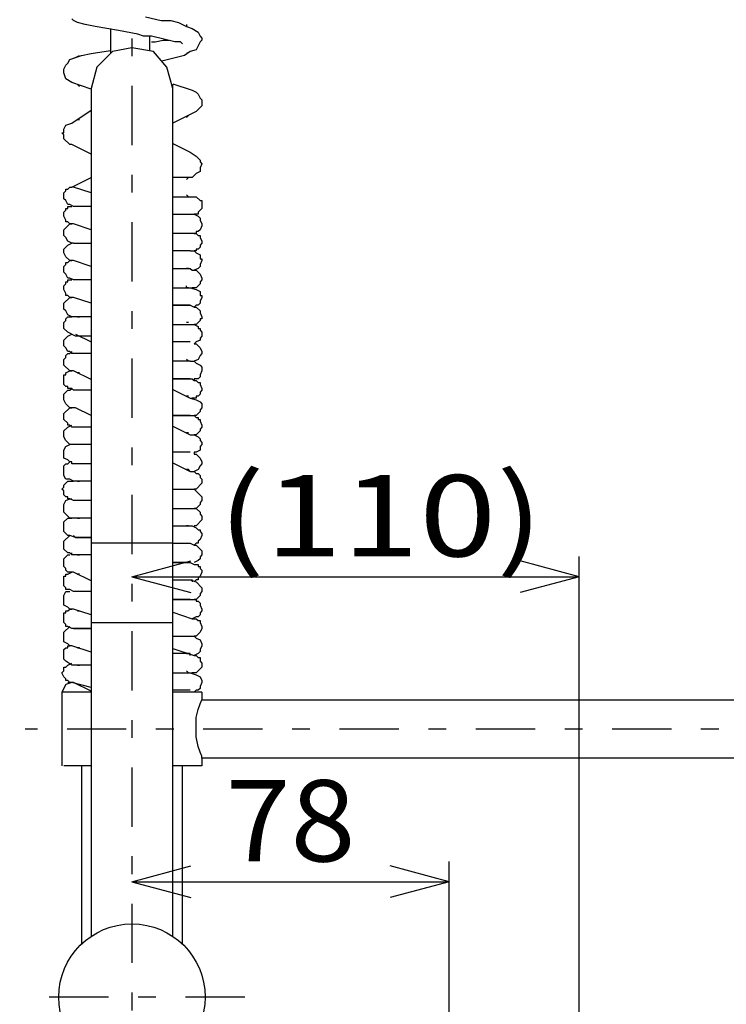
# Model space of a CAD drawing. Extents: x -1075 to 1075, y -768 to 768.
# Drawn here: x -28 to 146, y 84 to 326 of the extents above; entities that cross this region are included whole.
import ezdxf
from ezdxf.enums import TextEntityAlignment as Align

# ---------------------------------------------------------------- set-up
doc = ezdxf.new("R2010")
doc.units = 0
doc.header["$LTSCALE"] = 5
doc.header["$MEASUREMENT"] = 0
doc.linetypes.add('CENTER', pattern=[6.703631, 2.914622, -1.457311, 0.874387, -1.457311])
doc.layers.get('0').update_dxf_attribs({"linetype": 'CONTINUOUS'})
doc.layers.add('レイヤー_1', color=7, linetype='CONTINUOUS')
doc.styles.get("Standard").update_dxf_attribs({"font": 'txt.shx', "width": 0.8, "height": 20, "bigfont": 'bigfont.shx'})

# ---------------------------------------------------------------- blocks, each defined once
blk = doc.blocks.new('_OPEN30')
at = {"color": 0, "linetype": 'CONTINUOUS'}
for q in [(-0.966, 0.259), (-0.966, -0.259)]:
    blk.add_line((0, 0), q, dxfattribs=at)
blk = doc.blocks.new('DA_IMAGEDIMGROUP_4')
at = {"color": 9, "linetype": 'CONTINUOUS'}
for p, q in [((78, -29.75), (78, 118.82)), ((0, 113.82), (78, 113.82))]:
    blk.add_line(p, q, dxfattribs=at)
at = {"color": 9, "linetype": 'CONTINUOUS', "xscale": 15.00001394, "yscale": 14.99994637}
for p, rotation in [((0, 113.82), 180), ((78, 113.82), 360)]:
    blk.add_blockref('_OPEN30', p, dxfattribs=dict(at, rotation=rotation))
at = {"color": 7}
blk.add_text('78', height=20, dxfattribs=at).set_placement((23, 118.82), (55, 118.82), align=Align.FIT)
blk = doc.blocks.new('DA_IMAGEDIMGROUP_8')
at = {"color": 9, "linetype": 'CONTINUOUS'}
for p, q in [((110, 67.31), (110, 193.82)), ((0, 188.82), (110, 188.82))]:
    blk.add_line(p, q, dxfattribs=at)
at = {"color": 9, "linetype": 'CONTINUOUS', "xscale": 15.00001394, "yscale": 14.99994637}
for p, rotation in [((0, 188.82), 180), ((110, 188.82), 360)]:
    blk.add_blockref('_OPEN30', p, dxfattribs=dict(at, rotation=rotation))
at = {"color": 7}
blk.add_text('(110)', height=20, dxfattribs=at).set_placement((21.17, 193.82), (101.17, 193.82), align=Align.FIT)

msp = doc.modelspace()

# ---------------------------------------------------------------- linework, layer by layer
at = {"color": 9, "linetype": 'CENTER'}
for p, q in [((0, 443.6), (0, -416.67)), ((233.23, 151.38), (-26.3, 151.38)), ((27.74, 85.47), (-27.62, 85.47))]:
    msp.add_line(p, q, dxfattribs=at)
at = {"color": 3, "linetype": 'CONTINUOUS'}
msp.add_circle((0, 85.47), 18, dxfattribs=at)
at = {"layer": 'レイヤー_1', "color": 3, "linetype": 'CONTINUOUS'}
for p, q in [((-14.35, 325.57), (-14.83, 326.04)), ((-13.4, 325.09), (-14.35, 325.57)), ((-11.48, 324.62), (-13.4, 325.09)), ((-9.09, 324.14), (-11.48, 324.62)), ((3.35, 326.52), (7.18, 325.57)), ((7.18, 325.57), (9.57, 325.57)), ((9.57, 325.57), (11.48, 325.09)), ((11.48, 325.09), (13.4, 324.14)), ((13.4, 324.62), (13.4, 324.14)), ((-3.35, 323.19), (-9.09, 324.14)), ((-5.26, 323.67), (-5.26, 317.48)), ((1.44, 322.24), (-3.35, 323.19)), ((2.87, 321.76), (1.44, 322.24)), ((13.4, 324.14), (14.83, 323.67)), ((13.4, 324.14), (14.83, 323.67)), ((14.83, 323.67), (16.27, 322.71)), ((14.83, 323.67), (16.27, 322.71)), ((16.27, 322.71), (16.75, 321.76)), ((16.27, 322.71), (16.75, 321.76)), ((4.78, 321.76), (2.87, 321.76)), ((4.31, 321.76), (4.31, 318.13)), ((10.53, 320.33), (4.78, 321.76)), ((4.78, 320.33), (5.74, 320.33)), ((5.74, 320.33), (7.66, 320.81)), ((7.66, 320.81), (9.09, 320.81)), ((11.96, 320.33), (10.53, 320.33)), ((12.44, 319.86), (11.96, 320.33)), ((16.75, 320.33), (15.79, 318.43)), ((16.75, 320.33), (15.79, 318.43)), ((16.75, 321.76), (17.22, 321.29)), ((16.75, 321.76), (17.22, 321.29)), ((17.22, 320.81), (16.75, 320.33)), ((17.22, 320.81), (16.75, 320.33)), ((17.22, 321.29), (17.22, 320.81)), ((17.22, 321.29), (17.22, 320.81)), ((-12.44, 317), (-10.05, 317.48)), ((-10.05, 317.48), (-5.26, 318.27)), ((-4.79, 317.95), (-8.61, 314.15)), ((0, 318.91), (-4.79, 317.95)), ((5.26, 317.95), (0, 318.91)), ((8.61, 314.15), (5.26, 317.95)), ((14.35, 317.95), (12.92, 317)), ((14.35, 317.95), (13.4, 317.48)), ((15.79, 318.43), (14.35, 317.95)), ((15.79, 318.43), (14.35, 317.95)), ((-16.27, 314.62), (-15.79, 315.1)), ((-16.27, 314.62), (-15.79, 315.1)), ((-15.79, 315.1), (-15.31, 316.05)), ((-15.79, 315.1), (-15.31, 316.05)), ((-15.31, 316.05), (-12.44, 317)), ((-15.31, 316.05), (-13.88, 316.53)), ((-13.88, 316.53), (-12.92, 317)), ((12.92, 317), (7.33, 315.61)), ((-16.75, 313.67), (-16.27, 314.62)), ((-16.75, 313.67), (-16.27, 314.62)), ((-16.75, 312.72), (-16.75, 313.67)), ((-16.75, 312.72), (-16.75, 313.67)), ((-16.27, 311.29), (-16.75, 312.72)), ((-16.27, 311.29), (-16.75, 312.72)), ((-8.61, 314.15), (-10.05, 308.91)), ((10.05, 308.91), (8.61, 314.15)), ((-14.83, 310.34), (-16.27, 311.29)), ((-14.83, 310.34), (-16.27, 311.29)), ((-10.05, 308.75), (-14.83, 310.34)), ((-10.05, 308.75), (-14.83, 310.34)), ((10.05, 310.02), (14.83, 308.44)), ((-12.92, 309.39), (-13.4, 309.86)), ((-10.05, 308.91), (-10.05, 100.4)), ((10.05, 100.4), (10.05, 309.86)), ((10.05, 308.44), (10.05, 308.91)), ((14.83, 308.44), (15.79, 307.96)), ((15.79, 307.96), (16.27, 307.48)), ((16.27, 307.48), (16.75, 306.53)), ((16.75, 306.53), (17.22, 306.06)), ((17.22, 306.06), (17.22, 304.63)), ((-14.83, 300.35), (-10.05, 303.52)), ((15.79, 303.2), (10.05, 300.35)), ((17.22, 304.63), (15.79, 303.2)), ((-16.27, 299.87), (-14.83, 300.35)), ((-13.4, 301.3), (-12.92, 301.3)), ((13.88, 302.25), (13.4, 301.77)), ((-16.75, 297.49), (-17.23, 297.97)), ((-17.23, 297.97), (-16.75, 297.97)), ((-16.75, 298.92), (-16.27, 299.87)), ((-16.75, 297.97), (-16.75, 298.92)), ((-16.75, 296.54), (-16.75, 297.49)), ((-15.31, 295.11), (-16.75, 296.54)), ((-14.83, 295.11), (-15.31, 295.11)), ((-10.05, 292.73), (-14.83, 295.11)), ((10.05, 295.35), (14.35, 293.21)), ((14.35, 293.21), (15.79, 292.26)), ((15.79, 292.26), (16.75, 291.3)), ((16.75, 291.3), (16.75, 290.83)), ((16.75, 290.83), (17.22, 290.35)), ((16.75, 288.45), (15.79, 287.97)), ((17.22, 290.35), (16.75, 289.4)), ((16.75, 289.4), (16.75, 288.45)), ((-14.83, 284.64), (-10.05, 287.02)), ((14.83, 287.02), (10.05, 287.02)), ((13.88, 287.02), (13.4, 286.54)), ((15.79, 287.97), (14.83, 287.02)), ((-16.75, 283.21), (-16.27, 283.69)), ((-16.27, 283.69), (-16.27, 284.16)), ((-16.27, 284.16), (-15.79, 284.16)), ((-15.79, 284.16), (-15.31, 284.64)), ((-15.31, 284.64), (-14.83, 284.64)), ((-14.35, 284.64), (-14.83, 284.64)), ((-10.05, 283.21), (-14.35, 284.64)), ((-16.75, 281.78), (-16.75, 283.21)), ((-16.27, 281.31), (-16.75, 281.78)), ((-15.79, 280.36), (-16.27, 281.31)), ((10.05, 282.26), (14.83, 282.26)), ((13.4, 282.74), (13.88, 282.26)), ((14.83, 282.26), (15.31, 282.26)), ((15.31, 282.26), (15.79, 282.26)), ((15.79, 282.26), (16.75, 281.31)), ((16.75, 281.31), (17.22, 281.31)), ((17.22, 281.31), (17.22, 279.41)), ((-16.75, 278.45), (-16.27, 278.93)), ((-16.75, 277.5), (-16.75, 278.45)), ((-16.27, 278.93), (-16.27, 279.41)), ((-16.27, 279.41), (-15.79, 279.41)), ((-15.31, 280.36), (-15.79, 280.36)), ((-15.79, 279.41), (-15.79, 279.88)), ((-15.79, 279.88), (-14.83, 279.88)), ((-14.35, 279.88), (-15.31, 280.36)), ((-10.05, 279.88), (-14.35, 279.88)), ((17.22, 279.41), (16.27, 278.45)), ((16.27, 278.45), (16.27, 277.98)), ((-16.27, 276.55), (-16.75, 277.5)), ((-16.27, 276.07), (-16.27, 276.55)), ((-15.79, 276.07), (-16.27, 276.07)), ((-15.31, 275.6), (-15.79, 276.07)), ((10.05, 277.98), (15.31, 277.98)), ((16.27, 277.98), (15.31, 277.98)), ((15.31, 277.98), (16.27, 277.5)), ((16.27, 277.5), (16.75, 277.03)), ((16.75, 277.03), (16.75, 276.55)), ((16.75, 276.55), (17.22, 275.6)), ((-16.75, 274.17), (-15.31, 275.6)), ((-16.75, 272.74), (-16.75, 274.17)), ((-14.35, 275.6), (-15.31, 275.6)), ((-15.31, 275.6), (-14.83, 275.6)), ((-10.05, 274.17), (-14.35, 275.6)), ((16.27, 273.69), (15.79, 273.69)), ((15.79, 273.69), (15.79, 273.22)), ((16.75, 274.17), (16.27, 273.69)), ((17.22, 275.12), (16.75, 274.17)), ((17.22, 275.6), (17.22, 275.12)), ((-16.27, 272.27), (-16.75, 272.74)), ((-15.79, 271.31), (-16.27, 272.27)), ((-14.83, 270.84), (-15.79, 271.31)), ((15.31, 273.22), (10.05, 273.22)), ((15.31, 273.22), (15.79, 273.22)), ((15.79, 273.22), (15.31, 273.22)), ((15.79, 273.22), (16.27, 272.74)), ((16.27, 272.74), (16.75, 272.74)), ((16.75, 272.74), (16.75, 272.27)), ((16.75, 272.27), (17.22, 271.31)), ((17.22, 271.31), (17.22, 270.84)), ((-16.75, 269.41), (-15.79, 270.36)), ((-16.75, 268.46), (-16.75, 269.41)), ((-15.79, 270.36), (-14.83, 270.84)), ((-14.35, 270.84), (-14.83, 270.84)), ((-14.35, 270.84), (-10.05, 270.84)), ((-13.4, 270.84), (-12.92, 270.84)), ((14.35, 268.93), (10.05, 268.93)), ((14.35, 268.93), (15.31, 268.93)), ((14.35, 268.93), (14.83, 268.93)), ((15.31, 268.93), (15.79, 268.46)), ((15.79, 268.93), (15.31, 268.93)), ((16.27, 269.41), (15.79, 269.41)), ((15.79, 269.41), (15.79, 268.93)), ((16.75, 269.89), (16.27, 269.41)), ((17.22, 270.84), (16.75, 270.36)), ((16.75, 270.36), (16.75, 269.89)), ((-16.27, 267.51), (-16.75, 268.46)), ((-15.31, 266.56), (-16.27, 267.51)), ((-15.79, 266.08), (-15.31, 266.56)), ((-14.83, 266.56), (-15.31, 266.56)), ((-15.31, 266.56), (-14.83, 266.56)), ((-14.35, 266.56), (-14.83, 266.56)), ((-10.05, 265.13), (-14.35, 266.56)), ((15.79, 268.46), (16.75, 267.98)), ((16.75, 267.98), (16.75, 267.03)), ((16.75, 267.03), (17.22, 267.03)), ((17.22, 266.56), (16.75, 265.6)), ((17.22, 267.03), (17.22, 266.56)), ((-16.75, 265.13), (-16.27, 265.6)), ((-16.75, 263.7), (-16.75, 265.13)), ((-16.27, 265.6), (-16.27, 266.08)), ((-16.27, 266.08), (-15.79, 266.08)), ((10.05, 264.65), (14.35, 264.65)), ((13.88, 264.65), (13.4, 264.65)), ((14.35, 264.65), (14.83, 264.18)), ((14.83, 264.18), (15.79, 264.18)), ((16.27, 264.65), (15.31, 264.18)), ((15.79, 264.18), (16.75, 263.22)), ((16.75, 265.13), (16.27, 264.65)), ((16.75, 265.6), (16.75, 265.13)), ((-16.27, 263.22), (-16.75, 263.7)), ((-15.79, 262.27), (-16.27, 263.22)), ((-15.31, 262.27), (-15.79, 262.27)), ((-15.79, 261.32), (-15.79, 261.8)), ((-15.79, 261.8), (-14.83, 261.8)), ((-14.35, 261.8), (-15.31, 262.27)), ((-10.05, 261.8), (-14.35, 261.8)), ((16.75, 263.22), (17.22, 262.27)), ((17.22, 261.8), (16.75, 261.32)), ((17.22, 262.27), (17.22, 261.8)), ((-16.75, 260.37), (-16.27, 260.85)), ((-16.75, 259.42), (-16.75, 260.37)), ((-16.27, 258.47), (-16.75, 259.42)), ((-16.27, 260.85), (-16.27, 261.32)), ((-16.27, 261.32), (-15.79, 261.32)), ((10.05, 259.89), (14.35, 259.89)), ((13.4, 259.89), (13.4, 260.37)), ((13.88, 259.89), (13.4, 259.89)), ((14.35, 259.89), (14.83, 259.89)), ((14.35, 259.89), (15.79, 259.42)), ((15.79, 259.89), (14.83, 259.89)), ((16.75, 260.85), (15.79, 259.89)), ((15.79, 259.42), (16.75, 258.94)), ((16.75, 261.32), (16.75, 260.85)), ((-16.75, 256.09), (-15.31, 257.51)), ((-16.27, 257.99), (-16.27, 258.47)), ((-15.79, 257.99), (-16.27, 257.99)), ((-15.31, 257.51), (-15.79, 257.99)), ((-14.35, 257.51), (-15.31, 257.51)), ((-15.31, 257.51), (-14.83, 257.51)), ((-10.05, 256.08), (-14.35, 257.51)), ((16.75, 258.94), (16.75, 257.99)), ((16.75, 257.99), (17.22, 257.99)), ((17.22, 257.51), (16.75, 256.56)), ((17.22, 257.99), (17.22, 257.51)), ((-16.75, 254.66), (-16.75, 256.09)), ((-16.27, 254.18), (-16.75, 254.66)), ((10.05, 255.61), (14.35, 255.61)), ((14.35, 255.61), (10.05, 255.61)), ((13.88, 255.61), (13.4, 255.61)), ((14.35, 255.61), (15.31, 255.13)), ((15.79, 255.61), (15.31, 255.13)), ((15.31, 255.13), (15.79, 255.13)), ((16.27, 255.61), (15.79, 255.61)), ((15.79, 255.13), (16.75, 254.18)), ((16.75, 256.09), (16.27, 255.61)), ((16.75, 256.56), (16.75, 256.09)), ((-15.79, 253.23), (-16.27, 254.18)), ((-16.27, 252.28), (-15.79, 252.75)), ((-16.27, 251.8), (-16.27, 252.28)), ((-14.83, 252.75), (-15.79, 253.23)), ((-15.79, 252.75), (-14.83, 252.75)), ((-13.88, 252.75), (-14.83, 252.75)), ((-14.35, 252.75), (-14.83, 252.75)), ((-10.05, 252.75), (-13.88, 252.75)), ((-13.4, 252.75), (-12.92, 252.75)), ((16.75, 254.18), (16.75, 253.71)), ((16.75, 253.71), (17.22, 252.75)), ((17.22, 252.28), (16.75, 252.28)), ((16.75, 252.28), (16.75, 251.8)), ((17.22, 252.75), (17.22, 252.28)), ((-16.75, 251.33), (-16.27, 251.8)), ((-16.75, 249.9), (-16.75, 251.33)), ((-15.79, 248.95), (-16.75, 249.9)), ((10.05, 250.85), (15.31, 250.85)), ((13.88, 251.33), (13.4, 251.33)), ((15.79, 250.85), (15.31, 250.85)), ((15.31, 250.85), (16.27, 250.37)), ((16.75, 251.8), (15.79, 250.85)), ((16.27, 250.37), (16.27, 249.9)), ((16.27, 249.9), (16.75, 249.9)), ((16.75, 249.9), (16.75, 249.42)), ((16.75, 249.42), (17.22, 248.95)), ((-16.75, 247.04), (-15.79, 248)), ((-16.75, 245.62), (-16.75, 247.04)), ((-13.88, 248), (-15.79, 248.95)), ((-15.79, 248), (-14.83, 248.47)), ((-13.88, 248.47), (-10.05, 246.57)), ((-10.05, 248), (-13.88, 248)), ((16.75, 247.04), (15.79, 246.57)), ((17.22, 248), (16.75, 247.52)), ((16.75, 247.52), (16.75, 247.04)), ((17.22, 248.95), (17.22, 248)), ((-16.27, 245.14), (-16.75, 245.62)), ((-15.79, 244.19), (-16.27, 245.14)), ((14.35, 246.57), (10.05, 246.57)), ((15.79, 246.57), (15.31, 246.09)), ((15.31, 246.09), (15.79, 246.09)), ((15.79, 246.09), (16.75, 245.14)), ((16.75, 245.14), (17.22, 244.19)), ((-16.75, 242.28), (-16.27, 242.76)), ((-16.75, 240.86), (-16.75, 242.28)), ((-16.27, 243.24), (-15.79, 243.71)), ((-16.27, 242.76), (-16.27, 243.24)), ((-15.31, 244.19), (-15.79, 244.19)), ((-15.79, 243.71), (-15.31, 243.71)), ((-14.83, 243.71), (-15.31, 244.19)), ((-15.31, 243.71), (-14.83, 244.19)), ((-14.83, 243.71), (-14.83, 244.19)), ((-14.35, 243.71), (-14.83, 243.71)), ((-10.05, 243.71), (-14.35, 243.71)), ((-12.92, 243.71), (-13.4, 243.71)), ((13.88, 241.81), (13.4, 242.28)), ((16.27, 242.28), (15.31, 241.81)), ((16.75, 243.24), (16.27, 242.28)), ((17.22, 243.71), (16.75, 243.24)), ((17.22, 244.19), (17.22, 243.71)), ((-15.31, 239.43), (-16.75, 240.86)), ((14.35, 241.81), (10.05, 241.81)), ((14.35, 241.81), (15.31, 241.81)), ((14.35, 241.81), (14.83, 241.81)), ((15.31, 241.81), (15.79, 241.33)), ((15.79, 241.33), (16.75, 240.86)), ((16.75, 240.86), (17.22, 240.38)), ((17.22, 240.38), (17.22, 239.43)), ((-16.75, 236.1), (-16.75, 238.48)), ((-16.75, 238.48), (-16.27, 238.48)), ((-16.27, 238.95), (-15.31, 239.43)), ((-16.27, 238.48), (-16.27, 238.95)), ((-15.31, 239.43), (-14.83, 239.43)), ((-14.35, 239.43), (-15.31, 239.43)), ((-10.05, 237.29), (-14.35, 239.43)), ((-13.4, 238.95), (-12.92, 238.95)), ((-12.92, 238.95), (-13.4, 238.95)), ((10.05, 237.52), (14.83, 237.52)), ((14.35, 237.52), (10.05, 237.52)), ((10.05, 237.52), (12.92, 237.52)), ((14.35, 237.52), (10.05, 237.52)), ((14.83, 237.52), (15.31, 237.05)), ((16.27, 237.52), (15.31, 237.52)), ((15.31, 237.52), (15.31, 237.05)), ((16.75, 238), (16.27, 237.52)), ((17.22, 239.43), (16.75, 238.48)), ((16.75, 238.48), (16.75, 238)), ((-16.27, 235.62), (-16.75, 236.1)), ((-15.79, 235.62), (-16.27, 235.62)), ((-15.79, 235.15), (-15.79, 235.62)), ((-14.83, 235.15), (-15.79, 235.15)), ((-15.31, 234.67), (-14.83, 235.15)), ((-14.35, 234.67), (-14.83, 235.15)), ((10.05, 234.91), (14.35, 232.77)), ((15.31, 237.05), (15.79, 237.05)), ((15.79, 237.05), (16.27, 236.57)), ((16.27, 236.57), (16.75, 236.57)), ((16.75, 236.57), (16.75, 236.1)), ((16.75, 236.1), (17.22, 235.15)), ((17.22, 235.15), (17.22, 234.67)), ((-16.75, 233.72), (-15.79, 234.67)), ((-16.75, 232.29), (-16.75, 233.72)), ((-15.79, 234.67), (-15.31, 234.67)), ((-10.05, 234.67), (-14.35, 234.67)), ((13.88, 233.24), (13.4, 233.24)), ((14.35, 232.77), (14.83, 232.77)), ((14.35, 232.77), (15.79, 232.29)), ((15.79, 232.77), (14.83, 232.77)), ((16.27, 233.24), (15.79, 233.24)), ((15.79, 233.24), (15.79, 232.77)), ((16.75, 233.72), (16.27, 233.24)), ((17.22, 234.67), (16.75, 234.19)), ((16.75, 234.19), (16.75, 233.72)), ((-16.27, 231.34), (-16.75, 232.29)), ((-16.75, 228.96), (-15.31, 230.39)), ((-15.31, 230.39), (-16.27, 231.34)), ((-15.31, 230.39), (-14.83, 230.39)), ((-14.83, 230.39), (-15.31, 230.39)), ((-14.35, 230.39), (-14.83, 230.39)), ((-13.88, 230.39), (-14.35, 230.39)), ((-10.05, 228.48), (-13.88, 230.39)), ((15.79, 232.29), (16.75, 231.81)), ((16.75, 231.81), (17.22, 231.34)), ((17.22, 230.39), (16.75, 229.91)), ((17.22, 231.34), (17.22, 230.39)), ((-16.75, 227.53), (-16.75, 228.96)), ((10.05, 228.48), (15.31, 228.48)), ((14.35, 228.48), (10.05, 228.48)), ((13.88, 228.48), (13.4, 228.48)), ((15.79, 228.48), (15.31, 228.48)), ((15.31, 228.48), (15.79, 228.01)), ((16.75, 229.43), (15.79, 228.48)), ((15.79, 228.01), (16.27, 228.01)), ((16.27, 228.01), (16.27, 227.53)), ((16.75, 229.91), (16.75, 229.43)), ((-15.79, 226.58), (-16.75, 227.53)), ((-16.75, 224.68), (-15.79, 225.63)), ((-15.79, 226.1), (-15.79, 226.58)), ((-15.31, 226.1), (-15.79, 226.1)), ((-15.79, 225.63), (-14.83, 226.1)), ((-14.83, 225.63), (-15.31, 226.1)), ((-10.05, 225.63), (-14.83, 225.63)), ((10.05, 225.87), (14.35, 223.72)), ((16.27, 227.53), (16.75, 227.53)), ((16.75, 227.53), (16.75, 227.06)), ((16.75, 227.06), (17.22, 226.1)), ((17.22, 225.63), (16.75, 225.15)), ((17.22, 226.1), (17.22, 225.63)), ((-16.75, 223.25), (-16.75, 224.68)), ((-16.27, 222.3), (-16.75, 223.25)), ((13.88, 224.2), (13.4, 224.2)), ((14.35, 223.72), (15.31, 223.72)), ((15.79, 223.72), (15.31, 223.72)), ((15.31, 223.72), (16.27, 223.25)), ((16.75, 224.68), (15.79, 223.72)), ((16.27, 223.25), (16.75, 222.77)), ((16.75, 225.15), (16.75, 224.68)), ((16.75, 222.77), (16.75, 222.3)), ((-16.75, 219.92), (-16.27, 220.87)), ((-15.31, 221.34), (-16.27, 222.3)), ((-16.27, 220.87), (-15.31, 221.34)), ((-14.83, 221.34), (-15.31, 221.34)), ((-14.35, 221.34), (-14.83, 221.34)), ((-10.05, 221.34), (-14.35, 221.34)), ((16.75, 222.3), (17.22, 221.82)), ((17.22, 221.34), (16.75, 220.87)), ((16.75, 220.87), (16.75, 219.92)), ((17.22, 221.82), (17.22, 221.34)), ((-16.75, 218.01), (-16.75, 219.92)), ((-15.79, 217.54), (-16.75, 218.01)), ((14.35, 219.44), (10.05, 219.44)), ((15.79, 219.44), (15.31, 219.44)), ((15.31, 219.44), (15.31, 218.96)), ((15.31, 219.44), (15.31, 218.96)), ((15.31, 218.96), (15.79, 218.96)), ((16.75, 219.92), (15.79, 219.44)), ((15.79, 218.96), (16.75, 218.01)), ((16.75, 218.01), (17.22, 217.06)), ((-16.75, 216.11), (-16.27, 216.58)), ((-16.75, 213.73), (-16.75, 216.11)), ((-16.27, 216.58), (-15.79, 216.58)), ((-15.31, 217.06), (-15.79, 217.54)), ((-15.79, 216.58), (-15.31, 217.06)), ((-14.83, 217.06), (-15.31, 217.06)), ((-14.83, 216.58), (-14.83, 217.06)), ((-10.05, 216.58), (-14.83, 216.58)), ((-12.92, 216.58), (-13.4, 216.58)), ((10.05, 216.82), (14.35, 214.68)), ((16.75, 216.11), (16.27, 215.16)), ((17.22, 216.58), (16.75, 216.11)), ((17.22, 217.06), (17.22, 216.58)), ((-16.27, 212.78), (-16.75, 213.73)), ((13.88, 215.16), (13.4, 215.16)), ((14.35, 214.68), (13.88, 215.16)), ((14.35, 214.68), (15.31, 214.68)), ((16.27, 215.16), (15.31, 214.68)), ((15.31, 214.68), (15.79, 214.21)), ((15.79, 214.21), (16.27, 214.21)), ((16.27, 214.21), (16.75, 213.73)), ((16.75, 213.73), (16.75, 213.25)), ((16.75, 213.25), (17.22, 212.78)), ((-17.23, 210.4), (-16.75, 210.87)), ((-16.75, 211.35), (-15.79, 212.3)), ((-16.75, 210.87), (-16.75, 211.35)), ((-15.31, 212.78), (-16.27, 212.78)), ((-15.79, 212.3), (-14.35, 212.3)), ((-14.35, 212.3), (-15.31, 212.78)), ((-10.05, 212.3), (-14.35, 212.3)), ((-13.4, 212.3), (-12.92, 212.3)), ((17.22, 211.83), (15.79, 210.4)), ((17.22, 212.78), (17.22, 211.83)), ((-16.75, 209.92), (-17.23, 210.4)), ((-16.75, 208.97), (-16.75, 209.92)), ((-16.27, 208.49), (-16.75, 208.97)), ((-15.79, 208.49), (-16.27, 208.49)), ((-15.79, 208.02), (-15.79, 208.49)), ((10.05, 210.4), (14.83, 210.4)), ((13.4, 210.4), (13.88, 210.4)), ((14.83, 210.4), (15.31, 210.4)), ((14.83, 210.4), (15.31, 210.4)), ((15.31, 210.4), (17.22, 208.49)), ((15.79, 210.4), (15.31, 210.4)), ((17.22, 208.49), (17.22, 207.54)), ((-16.75, 206.59), (-16.27, 207.54)), ((-16.75, 204.69), (-16.75, 206.59)), ((-16.27, 207.54), (-15.31, 208.02)), ((-15.31, 208.02), (-15.79, 208.02)), ((-14.35, 207.54), (-15.31, 208.02)), ((-15.31, 208.02), (-14.83, 208.02)), ((-10.05, 207.54), (-14.35, 207.54)), ((16.75, 206.59), (15.79, 205.64)), ((17.22, 207.54), (16.75, 207.07)), ((16.75, 207.07), (16.75, 206.59)), ((-15.31, 203.26), (-16.75, 204.69)), ((10.05, 205.64), (15.79, 205.64)), ((15.79, 205.64), (15.31, 205.64)), ((15.79, 205.64), (16.75, 204.69)), ((16.75, 204.69), (16.75, 204.21)), ((16.75, 204.21), (17.22, 203.73)), ((17.22, 203.73), (17.22, 202.78)), ((-16.75, 202.31), (-15.79, 203.26)), ((-16.75, 199.93), (-16.75, 202.31)), ((-15.79, 203.26), (-14.83, 203.26)), ((-14.35, 203.26), (-15.31, 203.26)), ((-14.35, 203.26), (-14.83, 203.26)), ((-10.05, 203.26), (-14.35, 203.26)), ((-13.4, 203.26), (-12.92, 203.26)), ((10.05, 201.36), (14.83, 201.36)), ((13.88, 201.36), (13.4, 201.36)), ((14.83, 201.36), (15.79, 200.88)), ((15.79, 201.36), (15.31, 201.36)), ((17.22, 202.78), (15.79, 201.36)), ((-15.79, 198.98), (-16.75, 199.93)), ((-16.75, 197.55), (-15.31, 198.98)), ((-15.31, 198.98), (-15.79, 198.98)), ((-13.88, 198.5), (-15.31, 198.98)), ((-14.35, 198.98), (-13.88, 198.5)), ((15.79, 200.88), (16.27, 200.4)), ((16.27, 200.4), (16.75, 200.4)), ((16.75, 200.4), (16.75, 199.93)), ((16.75, 199.93), (17.22, 199.45)), ((17.22, 198.98), (16.75, 198.02)), ((17.22, 199.45), (17.22, 198.98)), ((-16.75, 195.64), (-16.75, 197.55)), ((-10.05, 198.5), (-13.88, 198.5)), ((-13.88, 198.5), (-10.05, 198.5)), ((-13.4, 198.5), (-12.92, 198.5)), ((10.05, 197.07), (-10.05, 197.07)), ((10.05, 197.07), (14.35, 197.07)), ((14.35, 197.07), (15.31, 196.6)), ((15.79, 197.07), (15.31, 196.6)), ((15.31, 196.6), (15.79, 196.6)), ((16.27, 197.07), (15.79, 197.07)), ((15.79, 196.6), (17.22, 195.17)), ((16.75, 198.02), (16.27, 197.55)), ((16.27, 197.55), (16.27, 197.07)), ((-15.79, 194.69), (-16.75, 195.64)), ((-16.75, 193.27), (-15.79, 194.22)), ((-15.31, 194.69), (-15.79, 194.69)), ((-15.79, 194.22), (-15.31, 194.22)), ((-14.83, 194.22), (-15.31, 194.69)), ((-14.83, 194.22), (-14.83, 194.69)), ((-10.05, 194.22), (-14.83, 194.22)), ((-13.4, 194.22), (-12.92, 194.22)), ((17.22, 194.22), (16.75, 193.74)), ((16.75, 193.74), (16.75, 193.27)), ((17.22, 195.17), (17.22, 194.22)), ((-16.75, 191.36), (-16.75, 193.27)), ((-16.27, 190.89), (-16.75, 191.36)), ((10.05, 192.31), (14.35, 192.31)), ((14.35, 192.31), (10.05, 192.31)), ((13.88, 192.31), (13.4, 192.31)), ((14.35, 192.31), (15.31, 191.84)), ((16.27, 192.79), (15.31, 192.31)), ((15.31, 191.84), (16.27, 191.84)), ((16.75, 193.27), (16.27, 192.79)), ((16.27, 191.84), (16.27, 191.36)), ((16.27, 191.36), (16.75, 191.36)), ((16.75, 191.36), (16.75, 190.89)), ((-16.75, 186.6), (-16.75, 188.98)), ((-16.75, 188.98), (-16.27, 188.98)), ((-16.27, 190.41), (-16.27, 190.89)), ((-15.79, 189.93), (-16.27, 190.41)), ((-16.27, 188.98), (-16.27, 189.46)), ((-16.27, 189.46), (-15.79, 189.46)), ((-15.79, 189.46), (-14.83, 189.93)), ((-14.35, 189.93), (-15.79, 189.93)), ((-10.05, 187.79), (-14.35, 189.93)), ((-13.4, 189.46), (-12.92, 189.46)), ((-12.92, 189.46), (-13.4, 189.46)), ((16.75, 188.98), (16.27, 188.51)), ((16.75, 190.89), (17.22, 190.41)), ((17.22, 189.93), (16.75, 188.98)), ((17.22, 190.41), (17.22, 189.93)), ((-16.27, 186.13), (-16.75, 186.6)), ((10.05, 188.03), (14.83, 188.03)), ((13.4, 188.03), (13.88, 188.03)), ((14.35, 188.03), (15.79, 187.55)), ((14.83, 188.03), (14.83, 187.55)), ((15.79, 188.03), (15.31, 187.55)), ((16.27, 188.03), (15.79, 188.03)), ((15.79, 187.55), (17.22, 186.13)), ((16.27, 188.51), (16.27, 188.03)), ((-16.75, 184.22), (-16.27, 185.17)), ((-16.75, 181.84), (-16.75, 184.22)), ((-16.27, 185.65), (-16.27, 186.13)), ((-15.31, 185.65), (-16.27, 185.65)), ((-16.27, 185.17), (-15.31, 185.17)), ((-14.35, 185.17), (-15.31, 185.65)), ((-10.05, 185.17), (-14.35, 185.17)), ((16.75, 184.22), (15.79, 183.27)), ((17.22, 185.17), (16.75, 184.7)), ((16.75, 184.7), (16.75, 184.22)), ((17.22, 186.13), (17.22, 185.17)), ((-15.79, 181.37), (-16.75, 181.84)), ((10.05, 183.27), (15.79, 183.27)), ((14.35, 183.27), (10.05, 183.27)), ((15.79, 183.27), (15.31, 183.27)), ((15.79, 183.27), (15.79, 182.79)), ((15.79, 182.79), (16.27, 182.79)), ((16.27, 182.79), (16.75, 182.32)), ((16.75, 182.32), (16.75, 181.84)), ((16.75, 181.84), (17.22, 180.89)), ((-16.75, 177.56), (-16.75, 179.94)), ((-16.75, 179.94), (-16.27, 179.94)), ((-16.27, 179.94), (-16.27, 180.42)), ((-16.27, 180.42), (-15.79, 180.42)), ((-15.31, 180.89), (-15.79, 181.37)), ((-15.79, 180.42), (-15.31, 180.89)), ((-15.31, 180.89), (-14.83, 180.89)), ((-14.83, 180.89), (-15.31, 180.89)), ((-14.35, 180.89), (-14.83, 180.89)), ((-10.05, 179.46), (-14.35, 180.89)), ((-13.4, 180.42), (-12.92, 180.42)), ((10.05, 180.1), (14.83, 178.51)), ((16.75, 179.46), (16.27, 178.99)), ((17.22, 180.42), (16.75, 179.94)), ((16.75, 179.94), (16.75, 179.46)), ((17.22, 180.89), (17.22, 180.42)), ((-16.27, 177.08), (-16.75, 177.56)), ((-16.27, 176.61), (-16.27, 177.08)), ((-10.05, 177.56), (10.05, 177.56)), ((15.79, 178.99), (14.83, 178.51)), ((14.83, 178.51), (15.79, 178.51)), ((16.27, 178.99), (15.79, 178.99)), ((15.79, 178.51), (16.27, 178.04)), ((16.27, 178.04), (16.75, 178.04)), ((16.75, 178.04), (16.75, 177.56)), ((16.75, 177.56), (17.22, 176.61)), ((-16.75, 175.18), (-15.31, 176.61)), ((-16.75, 172.8), (-16.75, 175.18)), ((-15.79, 176.61), (-16.27, 176.61)), ((-14.83, 176.13), (-15.79, 176.61)), ((-10.05, 176.13), (-14.83, 176.13)), ((-14.35, 176.13), (-10.05, 176.13)), ((16.75, 175.18), (15.79, 174.23)), ((17.22, 176.13), (16.75, 175.18)), ((17.22, 176.61), (17.22, 176.13)), ((-15.79, 172.33), (-16.75, 172.8)), ((-15.31, 171.85), (-15.79, 172.33)), ((10.05, 174.23), (14.35, 174.23)), ((14.35, 174.23), (14.83, 174.23)), ((14.83, 174.23), (15.31, 174.23)), ((15.79, 174.23), (15.31, 174.23)), ((15.31, 174.23), (15.79, 173.75)), ((15.79, 173.75), (16.75, 173.28)), ((16.75, 173.28), (17.22, 172.33)), ((17.22, 172.33), (17.22, 171.85)), ((-16.75, 170.9), (-16.27, 171.37)), ((-16.75, 168.52), (-16.75, 170.9)), ((-16.27, 171.37), (-15.79, 171.37)), ((-15.79, 171.37), (-15.79, 171.85)), ((-15.79, 171.85), (-15.31, 171.85)), ((-14.83, 171.85), (-15.31, 171.85)), ((-10.05, 170.26), (-14.83, 171.85)), ((-13.4, 171.37), (-12.92, 171.37)), ((-12.92, 171.37), (-13.4, 171.37)), ((10.05, 171.21), (15.31, 169.47)), ((14.35, 169.95), (10.05, 169.95)), ((13.4, 169.95), (13.88, 169.95)), ((13.88, 169.95), (13.4, 169.95)), ((14.35, 169.47), (14.35, 169.95)), ((16.27, 169.95), (15.31, 169.47)), ((16.75, 170.42), (16.27, 169.95)), ((17.22, 171.85), (16.75, 170.9)), ((16.75, 170.9), (16.75, 170.42)), ((-16.27, 168.04), (-16.75, 168.52)), ((-14.83, 167.09), (-16.27, 168.04)), ((-16.27, 166.61), (-15.79, 167.09)), ((-15.79, 167.09), (-14.83, 167.57)), ((-10.05, 167.09), (-14.83, 167.09)), ((-13.4, 167.09), (-12.92, 167.09)), ((15.31, 169.47), (15.79, 169.47)), ((15.79, 169.47), (16.27, 168.99)), ((16.27, 168.99), (16.75, 168.99)), ((16.75, 168.99), (16.75, 168.04)), ((16.75, 168.04), (17.22, 167.57)), ((17.22, 167.57), (17.22, 166.61)), ((-17.23, 165.19), (-16.75, 165.66)), ((-16.75, 164.23), (-17.23, 165.19)), ((-16.75, 165.66), (-16.75, 166.61)), ((-16.75, 166.61), (-16.27, 166.61)), ((10.05, 165.19), (14.35, 165.19)), ((13.4, 165.66), (13.88, 165.19)), ((14.35, 165.19), (15.79, 164.71)), ((14.35, 165.19), (14.83, 165.19)), ((15.79, 165.19), (14.83, 165.19)), ((17.22, 166.61), (15.79, 165.19)), ((15.79, 164.71), (16.75, 164.23)), ((-16.27, 162.33), (-17.23, 160.43)), ((-16.27, 163.76), (-16.75, 164.23)), ((-16.27, 163.28), (-16.27, 163.76)), ((-15.79, 163.28), (-16.27, 163.28)), ((-14.83, 162.81), (-16.27, 162.33)), ((-15.31, 162.81), (-15.79, 163.28)), ((-15.79, 162.81), (-15.31, 162.81)), ((-14.35, 162.81), (-15.31, 162.81)), ((-10.05, 161.62), (-14.83, 162.81)), ((-10.05, 160.67), (-14.35, 162.81)), ((-12.92, 162.33), (-13.4, 162.33)), ((16.75, 164.23), (17.22, 163.28)), ((17.22, 162.81), (16.75, 161.85)), ((17.22, 163.28), (17.22, 162.81)), ((-17.23, 160.43), (-17.23, 142.34)), ((-12.44, 160.43), (-17.23, 160.43)), ((-12.44, 160.43), (-17.23, 160.43)), ((-10.05, 160.43), (-16.75, 160.43)), ((-10.05, 160.43), (-16.75, 160.43)), ((-10.05, 160.43), (-12.44, 160.43)), ((-10.05, 160.43), (-12.44, 160.43)), ((14.35, 160.9), (10.05, 160.9)), ((17.22, 160.43), (10.05, 160.43)), ((17.22, 160.43), (10.05, 160.43)), ((15.31, 160.43), (10.05, 160.43)), ((13.88, 160.9), (13.4, 160.9)), ((15.79, 160.9), (15.31, 160.43)), ((16.27, 160.9), (15.79, 160.9)), ((16.75, 161.38), (16.27, 160.9)), ((16.75, 161.85), (16.75, 161.38)), ((17.22, 160.43), (17.22, 158.52)), ((17.22, 160.43), (17.22, 158.52)), ((16.27, 156.14), (16.75, 157.57)), ((16.75, 157.57), (17.22, 158.52)), ((17.22, 158.52), (183.74, 158.52)), ((15.79, 154.24), (16.27, 156.14)), ((15.79, 149.48), (15.79, 154.24)), ((16.27, 147.1), (15.79, 149.48)), ((16.75, 145.67), (16.27, 147.1)), ((17.22, 144.72), (16.75, 145.67)), ((17.22, 144.25), (17.22, 144.72)), ((183.74, 144.25), (17.22, 144.25)), ((17.22, 144.25), (17.22, 142.34)), ((-10.05, 142.34), (-16.75, 142.34)), ((-12.44, 142.34), (-12.44, 98.48)), ((17.22, 142.34), (10.05, 142.34)), ((12.44, 98.48), (12.44, 142.34))]:
    msp.add_line(p, q, dxfattribs=at)

# ---------------------------------------------------------------- block references
at = {"linetype": 'CONTINUOUS'}
for name in ['DA_IMAGEDIMGROUP_8', 'DA_IMAGEDIMGROUP_4']:
    msp.add_blockref(name, (0, 0), dxfattribs=at)

doc.saveas('drawing.dxf')
